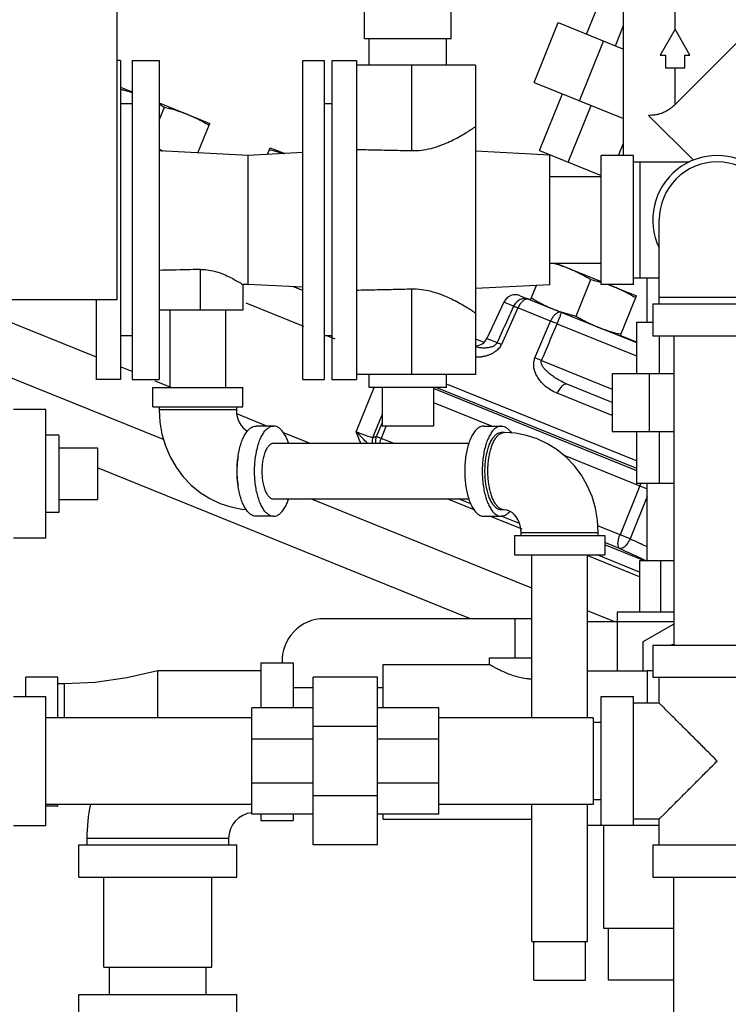
# Model space of a CAD drawing. Units: inches. Extents: x -84 to 74, y -54 to 79.
# Drawn here: x 2 to 9, y 6 to 16 of the extents above; entities that cross this region are included whole.
import ezdxf

# ---------------------------------------------------------------- set-up
doc = ezdxf.new("R2010")
doc.units = ezdxf.units.IN
doc.header["$LTSCALE"] = 1.21
doc.header["$MEASUREMENT"] = 0
doc.layers.get('0').update_dxf_attribs({"linetype": 'CONTINUOUS'})
doc.layers.add('02___PRT_ALL_AXES', color=7, linetype='CONTINUOUS')
doc.layers.add('MACHINE', color=7, linetype='CONTINUOUS')

msp = doc.modelspace()

# ---------------------------------------------------------------- linework, layer by layer
at = {"color": 7, "linetype": 'Continuous'}
for p, q in [((5.1921, 15.3581), (5.1921, 20.3581)), ((6.0321, 15.3581), (6.0321, 20.3581)), ((2.7874, 19.9518), (2.7874, 12.8268)), ((7.3464, 15.4047), (7.5689, 15.9552)), ((7.7058, 14.227), (7.7058, 15.6706)), ((9.1539, 15.6706), (8.2058, 14.7225)), ((8.2058, 15.4518), (8.2058, 15.6706)), ((6.837, 14.9364), (7.0712, 15.5159)), ((7.0712, 15.5159), (7.7058, 15.2595)), ((7.6265, 15.2916), (7.7058, 15.4879)), ((8.2058, 15.4518), (8.0615, 15.2018)), ((8.3501, 15.2018), (8.2058, 15.4518)), ((6.0321, 15.3581), (5.1921, 15.3581)), ((5.2371, 15.102), (5.2371, 15.3581)), ((5.9871, 15.102), (5.9871, 15.3581)), ((7.2783, 14.7581), (7.5125, 15.3376)), ((8.0615, 15.2018), (8.1121, 15.2018)), ((8.1121, 15.2018), (8.1121, 15.0768)), ((8.2996, 15.0768), (8.2996, 15.2018)), ((8.2996, 15.2018), (8.3501, 15.2018)), ((2.8241, 15.1489), (2.7874, 15.1489)), ((2.8241, 15.1489), (2.8241, 12.0551)), ((2.9361, 15.1489), (2.9361, 12.0551)), ((2.9361, 15.1489), (3.1991, 15.1489)), ((3.1991, 15.1489), (3.1991, 12.0551)), ((4.5948, 12.0551), (4.5948, 15.1489)), ((4.5948, 15.1489), (4.8021, 15.1489)), ((4.8021, 15.1489), (4.8021, 12.0551)), ((4.8761, 15.1489), (4.8761, 12.0552)), ((4.8761, 15.1489), (5.1146, 15.1489)), ((5.1146, 15.1489), (5.1146, 12.0551)), ((6.2708, 15.102), (5.1146, 15.102)), ((5.6489, 15.102), (5.6489, 14.2743)), ((6.2708, 15.102), (6.2708, 12.102)), ((8.1121, 15.0768), (8.2996, 15.0768)), ((8.2058, 14.7225), (8.2058, 15.0768)), ((6.837, 14.9364), (7.7058, 14.5854)), ((6.8899, 14.2747), (7.1123, 14.8252)), ((2.9361, 14.727), (2.8241, 14.727)), ((4.8761, 14.727), (4.8021, 14.727)), ((7.1699, 14.1616), (7.3924, 14.7121)), ((8.3833, 14.1806), (7.9481, 14.6158)), ((7.6571, 14.227), (7.7058, 14.3476)), ((3.1991, 14.2829), (3.2291, 14.2708)), ((4.0641, 14.227), (3.1991, 14.2723)), ((4.5948, 14.2548), (4.0641, 14.227)), ((6.9896, 14.2303), (6.2708, 14.268)), ((6.8899, 14.2747), (7.4896, 14.0324)), ((6.9785, 14.2389), (6.9754, 14.231)), ((4.0641, 12.977), (4.0641, 14.227)), ((6.9896, 12.9737), (6.9896, 14.2303)), ((7.4896, 12.977), (7.4896, 14.227)), ((7.8021, 14.227), (7.4896, 14.227)), ((7.8021, 12.977), (7.8021, 14.227)), ((7.8021, 14.1645), (8.3444, 14.1645)), ((7.8646, 14.1645), (7.8646, 13.0395)), ((6.9896, 14.022), (7.4896, 14.022)), ((8.0521, 12.7895), (8.0521, 13.602)), ((3.597, 13.1214), (3.597, 12.727)), ((6.9896, 13.182), (7.4896, 13.182)), ((7.8021, 13.0395), (8.0521, 13.0395)), ((7.9358, 12.6081), (7.9358, 13.0395)), ((4.0641, 12.977), (4.0116, 12.9743)), ((4.0116, 12.9742), (4.0116, 12.727)), ((4.5948, 12.9492), (4.0641, 12.977)), ((4.5948, 12.9171), (4.5037, 12.954)), ((5.6489, 12.9297), (5.6489, 12.102)), ((6.9896, 12.9737), (6.2708, 12.9361)), ((7.8021, 12.977), (7.4896, 12.977)), ((2.7874, 12.8268), (-3.3376, 12.8268)), ((2.5923, 12.0551), (2.5923, 12.8268)), ((6.5437, 12.8038), (6.3794, 12.4516)), ((6.6393, 12.7652), (6.5437, 12.8038)), ((6.7038, 12.8669), (7.8308, 12.4116)), ((6.7913, 12.8316), (6.7913, 12.8316)), ((8.0521, 12.852), (9.1771, 12.852)), ((2.5923, 12.2692), (1.4324, 12.7378)), ((4.0115, 12.727), (3.1991, 12.727)), ((3.3041, 12.727), (3.3041, 11.977)), ((3.8441, 12.727), (3.8441, 11.977)), ((6.6808, 12.7484), (6.52, 12.3948)), ((6.9972, 12.6206), (6.6808, 12.7484)), ((7.9896, 12.7895), (7.9896, 12.477)), ((7.9896, 12.7895), (9.2396, 12.7895)), ((6.8465, 12.2629), (6.9972, 12.6206)), ((7.0616, 12.5946), (7.8308, 12.2838)), ((7.8308, 12.6081), (7.8308, 12.1081)), ((7.9896, 12.6081), (7.8308, 12.6081)), ((2.9361, 12.477), (2.8241, 12.477)), ((4.8761, 12.477), (4.8021, 12.477)), ((6.3521, 12.4139), (6.2714, 12.4465)), ((6.3794, 12.4516), (6.4786, 12.4115)), ((7.6765, 12.4821), (7.8308, 12.4197)), ((7.9896, 12.477), (9.2396, 12.477)), ((8.0505, 12.477), (8.0505, 12.1081)), ((8.1946, 12.477), (8.1946, 9.477)), ((6.9103, 12.2371), (7.5964, 11.9599)), ((3.2416, 11.4718), (1.5999, 12.1351)), ((2.9361, 12.1303), (2.8241, 12.1756)), ((2.8241, 12.0551), (2.5923, 12.0551)), ((2.9361, 12.0551), (3.1991, 12.0551)), ((3.3155, 11.977), (3.1617, 12.0392)), ((4.5948, 12.0551), (4.8021, 12.0551)), ((4.8761, 12.0551), (5.1146, 12.0551)), ((6.2708, 12.102), (5.1146, 12.102)), ((7.5964, 12.1081), (7.5964, 11.5456)), ((8.1946, 12.1081), (7.5964, 12.1081)), ((7.9534, 12.1081), (7.9534, 11.5456)), ((3.1366, 11.7895), (3.1366, 11.977)), ((3.1366, 11.977), (4.0116, 11.977)), ((4.0116, 11.7895), (4.0116, 11.977)), ((5.1118, 11.5467), (5.2857, 11.977)), ((5.8585, 11.9681), (7.8308, 11.1712)), ((5.8914, 11.977), (7.8308, 11.1934)), ((7.5964, 11.8322), (7.164, 12.0069)), ((7.5964, 11.7044), (7.0606, 11.9209)), ((2.0999, 11.7643), (1.7874, 11.7643)), ((2.0999, 10.5143), (2.0999, 11.7643)), ((3.1366, 11.7895), (4.0116, 11.7895)), ((3.1991, 11.7895), (3.1991, 11.7583)), ((3.9491, 11.7583), (3.1991, 11.7583)), ((3.9491, 11.7895), (3.9491, 11.7583)), ((5.8621, 11.832), (6.4313, 11.602)), ((4.2436, 11.602), (3.952, 11.7199)), ((5.2741, 11.4924), (5.3621, 11.7102)), ((4.3104, 11.602), (4.1405, 11.602)), ((5.3098, 11.5021), (5.3621, 11.6315)), ((5.3558, 11.4835), (5.4037, 11.602)), ((5.8621, 11.602), (5.3621, 11.602)), ((6.3496, 11.602), (6.5196, 11.602)), ((4.6582, 11.4345), (4.407, 11.536)), ((5.3098, 11.5021), (5.4771, 11.4345)), ((6.5479, 11.5395), (6.5196, 11.5395)), ((8.1946, 11.5456), (7.5964, 11.5456)), ((7.8308, 11.5456), (7.8308, 11.0456)), ((8.0505, 11.5456), (8.0505, 11.0456)), ((2.5999, 11.3893), (2.5999, 10.8893)), ((4.3104, 11.4345), (6.2047, 11.4345)), ((7.1209, 11.3234), (7.9358, 10.9941)), ((6.2209, 9.7331), (2.5999, 11.1961)), ((7.8637, 11.0233), (7.6716, 10.5479)), ((8.1946, 11.0456), (7.8308, 11.0456)), ((7.9358, 10.2956), (7.9358, 11.0456)), ((4.3104, 10.8945), (6.2047, 10.8945)), ((6.816, 10.0277), (4.6705, 10.8945)), ((6.2558, 10.7891), (5.9948, 10.8945)), ((6.2229, 10.8471), (6.1055, 10.8945)), ((7.9358, 10.9199), (7.7695, 10.5083)), ((4.3104, 10.727), (4.1405, 10.727)), ((6.3496, 10.727), (6.5196, 10.727)), ((6.7229, 10.6003), (6.4093, 10.727)), ((6.5479, 10.7895), (6.5196, 10.7895)), ((6.6972, 10.6555), (6.5196, 10.7272)), ((7.7695, 10.5083), (7.4573, 10.6344)), ((2.0999, 10.5143), (1.7874, 10.5143)), ((6.6485, 10.5395), (6.6485, 10.352)), ((6.6485, 10.5395), (7.5235, 10.5395)), ((6.711, 10.5395), (6.711, 10.5708)), ((6.711, 10.5708), (7.461, 10.5708)), ((7.461, 10.5395), (7.461, 10.5708)), ((7.5235, 10.5395), (7.5235, 10.352)), ((7.6678, 10.4148), (7.5235, 10.4731)), ((7.9079, 10.2956), (7.5235, 10.4509)), ((6.6485, 10.352), (7.5235, 10.352)), ((6.816, 8.772), (6.816, 10.352)), ((7.8621, 10.1401), (7.3534, 10.3456)), ((7.356, 8.772), (7.356, 10.352)), ((7.8621, 10.1848), (7.4483, 10.352)), ((7.8621, 10.2956), (7.8621, 9.7956)), ((8.1946, 10.2956), (7.8621, 10.2956)), ((8.0634, 10.2956), (8.0634, 9.7956)), ((7.6225, 9.7018), (7.356, 9.8095)), ((7.6433, 9.7956), (7.6433, 9.227)), ((8.1946, 9.7956), (7.6433, 9.7956)), ((6.816, 9.7331), (4.7996, 9.7331)), ((6.6513, 9.7331), (6.6513, 9.352)), ((8.1946, 9.7018), (7.356, 9.7018)), ((8.1946, 9.6812), (7.8933, 9.5072)), ((7.8933, 9.5072), (7.8933, 9.227)), ((7.9896, 9.477), (7.9896, 9.1645)), ((7.9896, 9.477), (9.2396, 9.477)), ((4.1861, 9.3051), (4.1861, 8.8676)), ((4.1861, 9.3051), (4.4986, 9.3051)), ((4.4986, 9.3051), (4.4986, 8.8676)), ((5.3736, 8.8676), (5.3736, 9.2895)), ((5.3736, 9.2895), (6.4049, 9.2895)), ((6.4049, 9.2895), (6.4049, 9.352)), ((6.4049, 9.352), (6.816, 9.352)), ((3.1861, 8.772), (3.1861, 9.227)), ((4.1861, 9.227), (3.1861, 9.227)), ((7.356, 9.227), (7.9361, 9.227)), ((7.9361, 9.227), (7.9361, 8.9145)), ((1.9049, 8.977), (1.9049, 9.1645)), ((2.2174, 9.1645), (1.9049, 9.1645)), ((2.2174, 8.772), (2.2174, 9.1645)), ((2.2799, 9.102), (2.2174, 9.102)), ((2.2799, 8.772), (2.2799, 9.102)), ((4.6936, 7.5395), (4.6936, 9.1645)), ((5.3186, 9.1645), (4.6936, 9.1645)), ((5.3186, 7.5395), (5.3186, 9.1645)), ((7.9896, 9.1645), (9.2396, 9.1645)), ((8.0521, 8.9145), (8.0521, 9.1645)), ((4.4986, 9.0645), (4.6936, 9.0645)), ((5.3186, 9.0645), (5.3736, 9.0645)), ((1.7874, 8.977), (2.0999, 8.977)), ((2.0999, 7.727), (2.0999, 8.977)), ((7.4896, 7.727), (7.4896, 8.977)), ((7.4896, 8.977), (7.8021, 8.977)), ((7.8021, 7.727), (7.8021, 8.977)), ((8.0521, 8.9145), (7.8021, 8.9145)), ((4.0999, 7.8364), (4.0999, 8.8676)), ((4.6936, 8.8676), (4.0999, 8.8676)), ((5.9124, 8.8676), (5.3186, 8.8676)), ((5.9124, 7.8364), (5.9124, 8.8676)), ((4.0999, 8.772), (2.0999, 8.772)), ((7.4124, 8.772), (5.9124, 8.772)), ((7.4124, 8.772), (7.4124, 7.932)), ((7.4896, 8.727), (7.4124, 8.727)), ((5.3186, 8.6886), (4.6936, 8.6886)), ((4.6936, 8.5656), (4.0999, 8.5656)), ((5.9124, 8.5656), (5.3186, 8.5656)), ((4.6936, 8.1384), (4.0999, 8.1384)), ((5.9124, 8.1384), (5.3186, 8.1384)), ((4.0999, 7.932), (2.0999, 7.932)), ((2.2174, 7.9145), (2.2174, 7.932)), ((5.3186, 8.0155), (4.6936, 8.0155)), ((7.4124, 7.932), (5.9124, 7.932)), ((6.816, 6.602), (6.816, 7.932)), ((7.356, 6.602), (7.356, 7.932)), ((7.4896, 7.977), (7.4124, 7.977)), ((2.2174, 7.9145), (2.0999, 7.9145)), ((4.6936, 7.8364), (4.0999, 7.8364)), ((4.1861, 7.8364), (4.1861, 7.7739)), ((4.4986, 7.8364), (4.4986, 7.7739)), ((5.9124, 7.8364), (5.3186, 7.8364)), ((5.3736, 7.7895), (5.3736, 7.8364)), ((4.1861, 7.7739), (4.4986, 7.7739)), ((5.3736, 7.7895), (6.816, 7.7895)), ((8.0521, 7.7895), (7.8021, 7.7895)), ((8.0521, 7.5395), (8.0521, 7.7895)), ((1.7874, 7.727), (2.0999, 7.727)), ((8.0521, 7.727), (7.356, 7.727)), ((7.5161, 6.727), (7.5161, 7.727)), ((2.4986, 7.602), (2.4986, 7.5395)), ((3.8736, 7.602), (2.4986, 7.602)), ((3.8736, 7.602), (3.8736, 7.5395)), ((2.4205, 7.227), (2.4205, 7.5395)), ((2.4205, 7.5395), (3.9517, 7.5395)), ((3.9517, 7.227), (3.9517, 7.5395)), ((5.3186, 7.5395), (4.6936, 7.5395)), ((7.9896, 7.5395), (7.9896, 7.227)), ((7.9896, 7.5395), (9.2396, 7.5395)), ((2.4205, 7.227), (3.9517, 7.227)), ((2.6611, 6.352), (2.6611, 7.227)), ((3.7111, 6.352), (3.7111, 7.227)), ((7.9896, 7.227), (9.2396, 7.227)), ((8.1946, 1.727), (8.1946, 7.227)), ((8.1946, 6.727), (7.5161, 6.727)), ((7.5611, 6.227), (7.5611, 6.727)), ((6.816, 6.602), (7.356, 6.602)), ((6.836, 6.227), (6.836, 6.602)), ((7.336, 6.227), (7.336, 6.602)), ((2.6611, 6.352), (3.7111, 6.352)), ((2.7174, 6.0862), (2.7174, 6.352)), ((3.6549, 6.0862), (3.6549, 6.352)), ((6.836, 6.227), (7.336, 6.227)), ((8.1946, 6.227), (7.5611, 6.227)), ((2.4205, 5.7737), (2.4205, 6.0862)), ((2.4205, 6.0862), (3.9517, 6.0862)), ((3.9517, 5.7737), (3.9517, 6.0862))]:
    msp.add_line(p, q, dxfattribs=at)
for points in [[(3.1991, 11.7583), (3.2059, 11.6398), (3.2263, 11.5234), (3.2598, 11.4105), (3.3059, 11.3032), (3.3638, 11.2028), (3.4325, 11.1109), (3.5109, 11.0289), (3.5979, 10.9575), (3.6918, 10.898), (3.7918, 10.851), (3.896, 10.817), (4.0033, 10.7964), (4.0433, 10.7939)], [(3.9491, 11.7583), (3.9511, 11.7249), (3.957, 11.6925), (3.9666, 11.6616), (3.9796, 11.633), (3.9956, 11.6074), (4.0145, 11.585), (4.0359, 11.5663), (4.0563, 11.5539)], [(7.461, 10.5708), (7.4542, 10.6892), (7.4338, 10.8057), (7.4003, 10.9185), (7.3542, 11.0258), (7.2963, 11.1262), (7.2276, 11.2181), (7.1492, 11.3002), (7.0622, 11.3716), (6.9682, 11.431), (6.8683, 11.478), (6.764, 11.512), (6.6568, 11.5326), (6.5479, 11.5395)], [(6.711, 10.5708), (6.709, 10.6041), (6.7031, 10.6365), (6.6935, 10.6674), (6.6805, 10.696), (6.6644, 10.7216), (6.6456, 10.744), (6.6242, 10.7627), (6.6006, 10.777), (6.5752, 10.7862), (6.5479, 10.7895)], [(3.1861, 9.227), (2.8861, 9.1578), (2.5795, 9.1156), (2.2799, 9.102)]]:
    msp.add_lwpolyline(points, dxfattribs=at)
for centre, radius, start, end in [((8.6146, 13.602), 0.625, 334.34459, 205.65541), ((8.6146, 13.602), 0.5625, 0, 180), ((6.6569, 12.751), 0.125, 68, 155), ((6.2661, 12.5045), 0.125, 272.20113, 335), ((4.7996, 9.3268), 0.4062, 90, 183.07075), ((8.2058, 9.3268), 0.1562, 94.43382, 105.69641), ((7.9361, 8.5395), 0.6875, 85.52297, 90), ((4.1236, 7.602), 1.625, 168.27332, 180), ((4.1236, 7.602), 0.25, 95.48028, 180)]:
    msp.add_arc(centre, radius, start, end, dxfattribs=at)
for points, start_tangent, end_tangent in [([(8.2058, 14.7225), (8.1783, 14.6971), (8.1487, 14.6742), (8.117, 14.6547), (8.0836, 14.6392), (8.0493, 14.6279), (8.0148, 14.6207), (7.981, 14.6169), (7.9481, 14.6158)], (-0.707107, -0.707107), (-1, 0)), ([(5.6489, 14.2743), (5.7449, 14.279), (5.8375, 14.2963), (5.9231, 14.3225), (6.0006, 14.354), (6.0703, 14.3878), (6.1359, 14.4238), (6.1934, 14.4582), (6.2363, 14.4855), (6.2624, 14.5026), (6.2708, 14.5083)], (0.999756, -0.022095), (0.830106, 0.557605)), ([(5.1146, 14.286), (5.2936, 14.2821), (5.4717, 14.2782), (5.6489, 14.2743)], (0.999764, -0.021717), (0.999756, -0.022095)), ([(3.597, 13.1214), (3.465, 13.1184), (3.3324, 13.1154), (3.1991, 13.1123)], (-0.999731, -0.023177), (-0.999741, -0.022744)), ([(3.597, 13.1214), (3.6648, 13.1182), (3.7375, 13.1044), (3.8079, 13.0816), (3.8727, 13.0534), (3.9276, 13.0248), (3.9694, 13.0005), (3.9967, 12.9838), (4.0099, 12.9753)], (0.999731, 0.023177), (0.540847, 0.841121)), ([(5.6489, 12.9297), (5.4717, 12.9258), (5.2936, 12.9219), (5.1146, 12.918)], (-0.999756, -0.022095), (-0.999764, -0.021717)), ([(6.2708, 12.6958), (6.2624, 12.7014), (6.2364, 12.7185), (6.1936, 12.7457), (6.1362, 12.7801), (6.0706, 12.816), (6.0008, 12.8499), (5.9233, 12.8814), (5.8376, 12.9077), (5.745, 12.925), (5.6489, 12.9297)], (-0.830106, 0.557605), (-0.999756, -0.022095)), ([(6.748, 12.8394), (6.7042, 12.8297), (6.6662, 12.8037), (6.6393, 12.7652)], (-0.999792, -0.020385), (-0.4193, -0.907848)), ([(6.7913, 12.8316), (6.7693, 12.8342), (6.7451, 12.8261), (6.7209, 12.8078), (6.6988, 12.7811), (6.6808, 12.7484)], (-0.927184, 0.374607), (-0.402362, -0.915481)), ([(6.7913, 12.8316), (6.748, 12.8394)], (-0.927219, 0.37452), (-0.999792, -0.020385)), ([(6.6393, 12.7652), (6.5588, 12.5882), (6.4786, 12.4115)], (-0.413529, -0.910491), (-0.413445, -0.910529)), ([(6.6393, 12.7652), (6.6497, 12.7613), (6.6637, 12.7556), (6.6808, 12.7484)], (0.942387, -0.334524), (0.919802, -0.392383)), ([(7.1041, 12.7052), (7.0832, 12.7074), (7.06, 12.6989), (7.0365, 12.6803), (7.0149, 12.6534), (6.9972, 12.6206)], (-0.927184, 0.374607), (-0.400697, -0.916211)), ([(7.0616, 12.5946), (7.0392, 12.6039), (7.0174, 12.6127), (6.9972, 12.6206)], (-0.924569, 0.381015), (-0.936363, 0.351034)), ([(7.0616, 12.5946), (7.0786, 12.6371), (7.0925, 12.6728), (7.1015, 12.6966), (7.1041, 12.7052)], (0.373811, 0.927505), (-0.927184, 0.374607)), ([(6.9103, 12.2371), (6.9859, 12.4156), (7.0616, 12.5946)], (0.389857, 0.920875), (0.389804, 0.920898)), ([(6.4786, 12.4115), (6.4738, 12.4028), (6.4668, 12.3942), (6.4576, 12.386), (6.446, 12.3786), (6.4325, 12.3723), (6.4173, 12.3671), (6.4006, 12.3632), (6.3825, 12.3604), (6.3628, 12.3589), (6.3416, 12.3589), (6.319, 12.3604), (6.2951, 12.3639), (6.2708, 12.3695)], (-0.407794, -0.913074), (-0.963173, 0.268882)), ([(6.52, 12.3948), (6.5106, 12.3772), (6.4982, 12.3594), (6.4823, 12.3419), (6.4631, 12.3255), (6.441, 12.3108), (6.4166, 12.2982), (6.3898, 12.2877), (6.3606, 12.2793), (6.3288, 12.2732), (6.2944, 12.2699), (6.2708, 12.2694)], (-0.413974, -0.910289), (-0.999965, 0.008379)), ([(6.4786, 12.4115), (6.4891, 12.4076), (6.503, 12.402), (6.52, 12.3948)], (0.942093, -0.33535), (0.919871, -0.392222)), ([(7.0606, 11.9209), (6.9995, 11.9517), (6.95, 11.9872), (6.9103, 12.0252), (6.8793, 12.0648), (6.8562, 12.1052), (6.841, 12.1462), (6.8341, 12.1873), (6.836, 12.227), (6.8465, 12.2629)], (-0.927163, 0.374657), (0.387817, 0.921736)), ([(6.9103, 12.2371), (6.8881, 12.2464), (6.8665, 12.2551), (6.8465, 12.2629)], (-0.921206, 0.389074), (-0.933985, 0.357312)), ([(7.164, 12.0069), (7.1068, 12.0331), (7.0573, 12.0608), (7.0149, 12.0889), (6.9792, 12.1169), (6.95, 12.1442), (6.9276, 12.1707), (6.9129, 12.1958), (6.9071, 12.2183), (6.9103, 12.2371)], (-0.9272, 0.374567), (0.408056, 0.912957)), ([(7.164, 12.0069), (7.1388, 12.0075), (7.1105, 11.9915), (7.0831, 11.9612), (7.0606, 11.9209)], (-0.927184, 0.374607), (-0.399249, -0.916842)), ([(4.1405, 10.727), (4.1116, 10.7324), (4.0834, 10.7484), (4.0566, 10.7747), (4.0318, 10.8106), (4.0098, 10.8552), (3.9909, 10.9074), (3.9758, 10.9659), (3.9647, 11.0293), (3.9579, 11.0961), (3.9556, 11.1645), (3.9579, 11.233), (3.9647, 11.2997), (3.9758, 11.3631), (3.9909, 11.4217), (4.0098, 11.4739), (4.0318, 11.5185), (4.0566, 11.5543), (4.0834, 11.5806), (4.1116, 11.5966), (4.1405, 11.602)], (-1, 0), (1, 0)), ([(4.3104, 10.727), (4.2815, 10.7324), (4.2533, 10.7484), (4.2265, 10.7747), (4.2018, 10.8106), (4.1797, 10.8552), (4.1609, 10.9074), (4.1457, 10.9659), (4.1346, 11.0293), (4.1278, 11.0961), (4.1255, 11.1645), (4.1278, 11.233), (4.1346, 11.2997), (4.1457, 11.3631), (4.1609, 11.4217), (4.1797, 11.4739), (4.2018, 11.5185), (4.2265, 11.5543), (4.2533, 11.5806), (4.2815, 11.5966), (4.3104, 11.602)], (-1, 0), (1, 0)), ([(4.4559, 11.4347), (4.4412, 11.4739), (4.4191, 11.5185), (4.3944, 11.5543), (4.3676, 11.5806), (4.3394, 11.5966), (4.3104, 11.602)], (-0.314783, 0.949164), (-1, 0)), ([(6.3496, 11.602), (6.3207, 11.5966), (6.2925, 11.5806), (6.2657, 11.5543), (6.2409, 11.5185), (6.2189, 11.4739), (6.2, 11.4217), (6.1849, 11.3631), (6.1738, 11.2997), (6.167, 11.233), (6.1647, 11.1645), (6.167, 11.0961), (6.1738, 11.0293), (6.1849, 10.9659), (6.2, 10.9074), (6.2189, 10.8552), (6.2409, 10.8106), (6.2657, 10.7747), (6.2925, 10.7484), (6.3207, 10.7324), (6.3496, 10.727)], (-1, 0), (1, 0)), ([(6.5196, 11.602), (6.4906, 11.5966), (6.4624, 11.5806), (6.4356, 11.5543), (6.4109, 11.5185), (6.3888, 11.4739), (6.37, 11.4217), (6.3548, 11.3631), (6.3437, 11.2997), (6.3369, 11.233), (6.3347, 11.1645), (6.3369, 11.0961), (6.3437, 11.0293), (6.3548, 10.9659), (6.37, 10.9074), (6.3888, 10.8552), (6.4109, 10.8106), (6.4356, 10.7747), (6.4624, 10.7484), (6.4906, 10.7324), (6.5196, 10.727)], (-1, 0), (1, 0)), ([(6.5196, 11.602), (6.5485, 11.5966), (6.5767, 11.5806), (6.6035, 11.5543), (6.6175, 11.5357)], (1, 0), (0.560604, -0.828084)), ([(5.1118, 11.5467), (5.1528, 11.5305), (5.1912, 11.5159), (5.2243, 11.5042), (5.2497, 11.4963), (5.2662, 11.4925), (5.2741, 11.4924)], (0.927202, -0.374561), (0.933505, 0.358565)), ([(5.2196, 11.4345), (5.2067, 11.4484), (5.1646, 11.4931), (5.1118, 11.5467)], (-0.679775, 0.733421), (-0.710492, 0.703706)), ([(5.1568, 11.4343), (5.1412, 11.4708), (5.1119, 11.5467)], (-0.406704, 0.91356), (-0.348655, 0.937251)), ([(5.2741, 11.4924), (5.2653, 11.4382), (5.2656, 11.4344)], (-0.37271, -0.927948), (0.089963, -0.995945)), ([(5.2741, 11.4924), (5.2839, 11.495), (5.2931, 11.4975), (5.3017, 11.4999), (5.3098, 11.5021)], (0.967096, 0.254412), (0.963622, 0.26727)), ([(5.3026, 11.4343), (5.3018, 11.4393), (5.3098, 11.5021)], (-0.167814, 0.985819), (0.372657, 0.927969)), ([(5.3429, 11.4346), (5.3435, 11.4387), (5.3558, 11.4835)], (0.125849, 0.992049), (0.374607, 0.927184)), ([(6.5196, 10.7895), (6.4948, 10.7941), (6.4706, 10.8079), (6.4476, 10.8304), (6.4264, 10.8611), (6.4075, 10.8993), (6.3913, 10.9441), (6.3784, 10.9943), (6.3688, 11.0486), (6.363, 11.1058), (6.3611, 11.1645), (6.363, 11.2232), (6.3688, 11.2804), (6.3784, 11.3348), (6.3913, 11.3849), (6.4075, 11.4297), (6.4264, 11.4679), (6.4476, 11.4986), (6.4706, 11.5212), (6.4948, 11.5349), (6.5196, 11.5395)], (-1, 0), (1, 0)), ([(6.5479, 10.7895), (6.5253, 10.7933), (6.5032, 10.8047), (6.482, 10.8234), (6.4622, 10.849), (6.4441, 10.8811), (6.4281, 10.9189), (6.4146, 10.9618), (6.4037, 11.0087), (6.3958, 11.0589), (6.391, 11.1111), (6.3894, 11.1645), (6.391, 11.2179), (6.3958, 11.2702), (6.4037, 11.3203), (6.4146, 11.3673), (6.4281, 11.4101), (6.4441, 11.4479), (6.4622, 11.48), (6.482, 11.5056), (6.5032, 11.5243), (6.5253, 11.5357), (6.5479, 11.5395)], (-1, 0), (1, 0)), ([(4.3104, 11.4345), (4.2867, 11.4286), (4.264, 11.4112), (4.2434, 11.3829), (4.2256, 11.3452), (4.2116, 11.2995), (4.2019, 11.2479), (4.197, 11.1927), (4.197, 11.1363), (4.2019, 11.0811), (4.2116, 11.0295), (4.2256, 10.9838), (4.2434, 10.9461), (4.264, 10.9179), (4.2867, 10.9004), (4.3104, 10.8945)], (-1, 0), (1, 0)), ([(3.964, 11.2977), (3.9601, 11.2702), (3.9553, 11.2179), (3.9537, 11.1645), (3.9553, 11.1111), (3.9601, 11.0589), (3.964, 11.0314)], (-0.158494, -0.98736), (0.158494, -0.98736)), ([(3.9655, 11.3066), (3.964, 11.2977)], (-0.170518, -0.985355), (-0.158494, -0.98736)), ([(3.964, 11.0314), (3.9655, 11.0224)], (0.158494, -0.98736), (0.170518, -0.985355)), ([(7.8657, 11.0283), (7.8637, 11.0233)], (-0.389559, -0.921001), (-0.374607, -0.927184)), ([(7.8739, 11.046), (7.8657, 11.0283)], (-0.446416, -0.894825), (-0.389559, -0.921001)), ([(4.3104, 10.727), (4.3394, 10.7324), (4.3676, 10.7484), (4.3944, 10.7747), (4.4191, 10.8106), (4.4412, 10.8552), (4.4559, 10.8944)], (1, 0), (0.314783, 0.949164)), ([(6.6038, 10.7751), (6.6035, 10.7747), (6.5767, 10.7484), (6.5485, 10.7324), (6.5196, 10.727)], (-0.636774, -0.77105), (-1, 0)), ([(7.6678, 10.4148), (7.6554, 10.432), (7.6518, 10.4631), (7.6575, 10.5036), (7.6716, 10.5479)], (-0.869223, 0.49442), (0.374607, 0.927184)), ([(7.7695, 10.5083), (7.7378, 10.4551), (7.7007, 10.421), (7.6678, 10.4148)], (-0.407518, -0.913197), (-0.952257, 0.305297)), ([(7.7695, 10.5083), (7.8722, 10.4613), (7.9358, 10.4323)], (0.909375, -0.415976), (0.909555, -0.415584)), ([(7.6678, 10.4148), (7.7631, 10.3712), (7.8651, 10.3246), (7.8735, 10.3207)], (0.909382, -0.415961), (0.909605, -0.415473)), ([(7.8735, 10.3207), (7.9286, 10.2956)], (0.909605, -0.415473), (0.909667, -0.415339)), ([(6.4049, 9.2895), (6.4105, 9.2862), (6.4267, 9.277), (6.4526, 9.2627), (6.4882, 9.2442), (6.5336, 9.2225), (6.5878, 9.1997), (6.6492, 9.1786), (6.7139, 9.1621), (6.7789, 9.152), (6.816, 9.1493)], (0.863779, -0.50387), (0.999063, -0.043274)), ([(8.6146, 8.352), (8.5174, 8.4492), (8.4253, 8.5414), (8.3409, 8.6257), (8.2674, 8.6992), (8.2058, 8.7608), (8.156, 8.8106), (8.117, 8.8497), (8.0879, 8.8788), (8.0678, 8.8988), (8.056, 8.9106), (8.0521, 8.9145)], (-0.703873, 0.710326), (0, -1)), ([(8.0521, 7.7895), (8.056, 7.7934), (8.0678, 7.8052), (8.0878, 7.8252), (8.1169, 7.8543), (8.1559, 7.8933), (8.2058, 7.9432), (8.2674, 8.0048), (8.3409, 8.0783), (8.4252, 8.1626), (8.5174, 8.2548), (8.6146, 8.352)], (0, -1), (0.703875, 0.710324))]:
    msp.add_spline(points, degree=3, dxfattribs=dict(at, start_tangent=start_tangent, end_tangent=end_tangent))
at = {"layer": '02___PRT_ALL_AXES', "color": 7, "linetype": 'Continuous'}
for p, q in [((2.8241, 14.8894), (2.9361, 14.8442)), ((3.1991, 14.7379), (3.6921, 14.5387)), ((3.1991, 14.5698), (3.2502, 14.6963)), ((3.5764, 14.2526), (3.6921, 14.5387)), ((4.2499, 14.2367), (4.2765, 14.3026)), ((4.2765, 14.3026), (4.4177, 14.2455)), ((7.0501, 13.182), (7.4896, 13.0044)), ((7.2463, 12.6687), (7.3898, 13.0238)), ((6.8044, 12.8262), (6.8613, 12.967)), ((7.5574, 12.977), (7.8317, 12.8662)), ((7.6737, 12.475), (7.8317, 12.8662)), ((5.2371, 11.977), (5.2371, 12.102)), ((5.9871, 11.977), (5.9871, 12.102)), ((5.9871, 11.977), (5.2371, 11.977)), ((5.3621, 11.977), (5.3621, 11.602)), ((5.8621, 11.977), (5.8621, 11.602)), ((2.2249, 11.5143), (2.0999, 11.5143)), ((2.2249, 11.5143), (2.2249, 10.7643)), ((2.2249, 11.3893), (2.5999, 11.3893)), ((2.2249, 10.8893), (2.5999, 10.8893)), ((2.2249, 10.7643), (2.0999, 10.7643))]:
    msp.add_line(p, q, dxfattribs=at)
for points, start_tangent, end_tangent in [([(2.8241, 14.8699), (2.8627, 14.8602), (2.9081, 14.8477), (2.9361, 14.8392)], (0.972575, -0.232589), (0.954451, -0.298369)), ([(3.1991, 14.7257), (3.2082, 14.7206), (3.2502, 14.6963)], (0.874475, -0.485071), (0.859014, -0.511953)), ([(3.2502, 14.6963), (3.2973, 14.6846), (3.3427, 14.6721), (3.3872, 14.6584), (3.4312, 14.6432), (3.4748, 14.6265)], (0.973555, -0.228453), (0.927184, -0.374607)), ([(3.4748, 14.6265), (3.5177, 14.6083), (3.5599, 14.5886), (3.6015, 14.5675), (3.6428, 14.545), (3.6848, 14.5207)], (0.927184, -0.374607), (0.859014, -0.511953)), ([(3.199, 14.2897), (3.2316, 14.2733), (3.2379, 14.2702)], (0.888052, -0.459744), (0.901286, -0.433224)), ([(4.2692, 14.2846), (4.3163, 14.2729), (4.3617, 14.2604), (4.4062, 14.2467), (4.4106, 14.2452)], (0.973555, -0.228453), (0.949816, -0.31281)), ([(7.023, 13.1822), (7.0477, 13.1752), (7.0922, 13.1615), (7.1363, 13.1463), (7.1798, 13.1296)], (0.964313, -0.264765), (0.927184, -0.374607)), ([(7.1798, 13.1296), (7.2227, 13.1114), (7.2649, 13.0917), (7.3065, 13.0706), (7.3478, 13.0481), (7.3898, 13.0238)], (0.927184, -0.374607), (0.859014, -0.511953)), ([(7.3898, 13.0238), (7.4369, 13.0121), (7.4823, 12.9996), (7.4896, 12.9974)], (0.973555, -0.228453), (0.958636, -0.284634)), ([(7.5526, 12.9772), (7.5709, 12.9707), (7.6144, 12.954)], (0.94462, -0.328167), (0.927184, -0.374607)), ([(7.6144, 12.954), (7.6573, 12.9358), (7.6996, 12.9161), (7.7411, 12.895), (7.7824, 12.8725), (7.8244, 12.8482)], (0.927184, -0.374607), (0.859014, -0.511953)), ([(6.8117, 12.8443), (6.8537, 12.8199), (6.8951, 12.7974), (6.9366, 12.7764), (6.9788, 12.7567), (7.0218, 12.7384)], (0.859014, -0.511953), (0.927184, -0.374607)), ([(7.0218, 12.7384), (7.0653, 12.7217)], (0.927184, -0.374607), (0.939825, -0.341655)), ([(7.0653, 12.7217), (7.1093, 12.7066)], (0.939825, -0.341655), (0.950833, -0.309704)), ([(7.1093, 12.7066), (7.1539, 12.6928), (7.1992, 12.6803), (7.2463, 12.6687)], (0.950833, -0.309704), (0.973555, -0.228453)), ([(7.2463, 12.6687), (7.2883, 12.6443), (7.3297, 12.6218), (7.3712, 12.6008), (7.4135, 12.5811), (7.4564, 12.5628)], (0.859014, -0.511953), (0.927184, -0.374607)), ([(7.4564, 12.5628), (7.4999, 12.5461), (7.544, 12.531), (7.5885, 12.5172), (7.6338, 12.5047), (7.681, 12.4931)], (0.927184, -0.374607), (0.973555, -0.228453))]:
    msp.add_spline(points, degree=3, dxfattribs=dict(at, start_tangent=start_tangent, end_tangent=end_tangent))
at = {"layer": 'MACHINE', "color": 7, "linetype": 'Continuous'}
for p, q in [((4.0399, 12.7972), (4.6005, 12.5708)), ((4.8325, 12.477), (4.9055, 12.4475)), ((7.8308, 11.2656), (5.9987, 12.0058))]:
    msp.add_line(p, q, dxfattribs=at)

doc.saveas('drawing.dxf')
